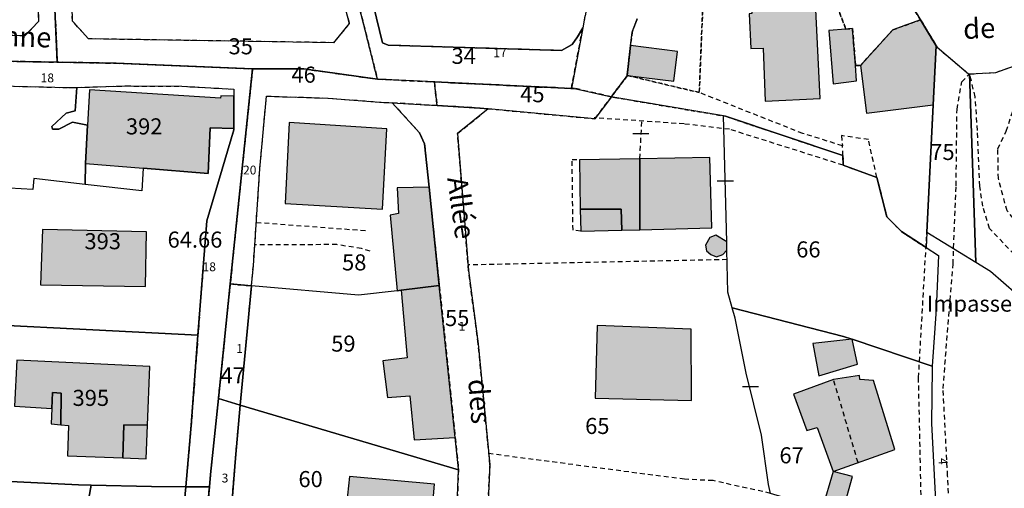
# Model space of a CAD drawing. Units: metres. Extents: x 1045703 to 1053463, y 6300808 to 6305684.
# Drawn here: x 1047280 to 1047402, y 6302759 to 6302817 of the extents above; entities that cross this region are included whole.
import ezdxf
from ezdxf.enums import TextEntityAlignment as Align

# ---------------------------------------------------------------- set-up
doc = ezdxf.new("R2010")
doc.units = ezdxf.units.M
doc.linetypes.add('TOPO1', pattern=[1, 0.6, -0.4])
doc.linetypes.add('TOPO4', pattern=[0.8, 0.5, -0.3])
doc.layers.get('0').update_dxf_attribs({"color": 255, "linetype": 'CONTINUOUS'})
for name, color, linetype in [('ig_cad_bati_dur', 152, 'CONTINUOUS'), ('ig_cad_bati_dur_hach', 24, 'CONTINUOUS'), ('ig_cad_bati_leger', 215, 'CONTINUOUS'), ('ig_cad_bati_leger_hach', 243, 'CONTINUOUS'), ('ig_cad_cote_alti', 37, 'CONTINUOUS'), ('ig_cad_detail_lineaire', 252, 'TOPO1'), ('ig_cad_divers_texte', 8, 'CONTINUOUS'), ('ig_cad_lieudit', 7, 'ByLayer'), ('ig_cad_mitoyennete', 230, 'CONTINUOUS'), ('ig_cad_nom_voie', 8, 'CONTINUOUS'), ('ig_cad_numero_voie', 40, 'CONTINUOUS'), ('ig_cad_parcel', 3, 'CONTINUOUS'), ('ig_cad_parcel_num', 3, 'CONTINUOUS'), ('ig_cad_sfisc', 2, 'TOPO4')]:
    doc.layers.add(name, color=color, linetype=linetype)
doc.styles.add('Times New Roman', font='times.ttf')

# ---------------------------------------------------------------- blocks, each defined once
blk = doc.blocks.new('MUR_NON_MIT')
blk.add_line((-1, 0.5), (1, 0.5))

msp = doc.modelspace()

# ---------------------------------------------------------------- hatches: boundary and pattern name
at = {"layer": 'ig_cad_bati_dur_hach'}
for points in [[(1047376.41, 6302823.23), (1047370.85, 6302822.72), (1047370.85, 6302817.95), (1047370.55, 6302817.92), (1047370.73, 6302813.61), (1047372.29, 6302813.63), (1047372.51, 6302807.07), (1047379.38, 6302807.39), (1047378.72, 6302821.02), (1047376.73, 6302821.03)], [(1047382.58, 6302816.01), (1047380.46, 6302815.85), (1047381, 6302809.22), (1047383.91, 6302809.56), (1047383.77, 6302811.47), (1047383.4, 6302816.07)], [(1047355.35, 6302810.24), (1047355.41, 6302810.24), (1047361.17, 6302809.54), (1047361.64, 6302813.24), (1047355.79, 6302813.99)], [(1047306.41, 6302803.66), (1047306.44, 6302807.66), (1047304.79, 6302807.73), (1047304.77, 6302807.43), (1047288.47, 6302808.44), (1047288.23, 6302804.06), (1047287.98, 6302799.29), (1047295.14, 6302798.71), (1047303.24, 6302798.05), (1047303.49, 6302803.74)], [(1047325.46, 6302803.62), (1047313.3, 6302804.4), (1047312.79, 6302794.34), (1047324.91, 6302793.62)], [(1047354.69, 6302791.02), (1047356.95, 6302791.07), (1047356.94, 6302799.89), (1047349.41, 6302799.76), (1047349.52, 6302793.62), (1047354.63, 6302793.62)], [(1047356.95, 6302791.07), (1047365.9, 6302791.29), (1047365.64, 6302800.04), (1047356.94, 6302799.89)], [(1047326.74, 6302783.48), (1047327.23, 6302783.54), (1047331.99, 6302784.11), (1047330.71, 6302796.37), (1047326.74, 6302796.26), (1047326.91, 6302793.08), (1047325.88, 6302792.89)], [(1047295.54, 6302790.82), (1047282.61, 6302791.11), (1047282.35, 6302784.22), (1047295.44, 6302784.02)], [(1047367.74, 6302789.57), (1047366.4, 6302790.37), (1047365.64, 6302790.11), (1047365.11, 6302789.16), (1047365.24, 6302788.43), (1047365.76, 6302787.97), (1047366.48, 6302787.71), (1047367.26, 6302787.99), (1047367.77, 6302788.53)], [(1047327.23, 6302783.54), (1047327.99, 6302775.14), (1047324.97, 6302774.77), (1047325.53, 6302770.19), (1047328.34, 6302770.42), (1047328.84, 6302764.93), (1047333.97, 6302765.21), (1047331.99, 6302784.11)], [(1047363.37, 6302769.82), (1047363.33, 6302778.68), (1047351.62, 6302779.14), (1047351.39, 6302770.1)], [(1047383.36, 6302777.44), (1047383.31, 6302777.45), (1047378.47, 6302776.93), (1047379.19, 6302772.89), (1047384.03, 6302774.33)], [(1047283.77, 6302768.82), (1047283.85, 6302770.82), (1047284.96, 6302770.76), (1047284.92, 6302766.81), (1047285.86, 6302766.73), (1047285.75, 6302762.94), (1047292.61, 6302762.68), (1047292.75, 6302766.79), (1047295.7, 6302766.78), (1047295.99, 6302774.04), (1047279.43, 6302774.86), (1047279.15, 6302769.11)], [(1047380.97, 6302761.01), (1047388.66, 6302763.73), (1047386.02, 6302772.31), (1047384.31, 6302772.42), (1047384.25, 6302772.94), (1047381.04, 6302772.43), (1047376.04, 6302770.6), (1047377.73, 6302766.09), (1047378.98, 6302766.48)], [(1047330.62, 6302750.15), (1047331.4, 6302759.42), (1047320.8, 6302760.37), (1047319.83, 6302751.1)], [(1047382.08, 6302755.61), (1047383.38, 6302760.38), (1047380.97, 6302761.01), (1047379.62, 6302756.35)]]:
    msp.add_hatch(color=256, dxfattribs=at).paths.add_polyline_path(points)
at = {"layer": 'ig_cad_bati_leger_hach'}
for points in [[(1047393.44, 6302806.58), (1047393.82, 6302813.91), (1047391.86, 6302817.16), (1047388.42, 6302815.93), (1047384.37, 6302811.47), (1047385.13, 6302805.54)], [(1047354.69, 6302791.02), (1047354.63, 6302793.62), (1047349.52, 6302793.62), (1047349.58, 6302790.89)], [(1047283.77, 6302768.82), (1047283.69, 6302766.92), (1047284.92, 6302766.81), (1047284.96, 6302770.76), (1047283.85, 6302770.82)], [(1047295.7, 6302766.78), (1047292.75, 6302766.79), (1047292.61, 6302762.68), (1047295.53, 6302762.58)]]:
    msp.add_hatch(color=256, dxfattribs=at).paths.add_polyline_path(points)

# ---------------------------------------------------------------- linework, layer by layer
at = {"layer": 'ig_cad_bati_dur'}
for points in [[(1047376.41, 6302823.23), (1047370.85, 6302822.72), (1047370.85, 6302817.95), (1047370.55, 6302817.92), (1047370.73, 6302813.61), (1047372.29, 6302813.63), (1047372.51, 6302807.07), (1047379.38, 6302807.39), (1047378.72, 6302821.02), (1047376.73, 6302821.03)], [(1047382.58, 6302816.01), (1047380.46, 6302815.85), (1047381, 6302809.22), (1047383.91, 6302809.56), (1047383.77, 6302811.47), (1047383.4, 6302816.07)], [(1047355.35, 6302810.24), (1047355.41, 6302810.24), (1047361.17, 6302809.54), (1047361.64, 6302813.24), (1047355.79, 6302813.99)], [(1047306.41, 6302803.66), (1047306.44, 6302807.66), (1047304.79, 6302807.73), (1047304.77, 6302807.43), (1047288.47, 6302808.44), (1047288.23, 6302804.06), (1047287.98, 6302799.29), (1047295.14, 6302798.71), (1047303.24, 6302798.05), (1047303.49, 6302803.74)], [(1047325.46, 6302803.62), (1047313.3, 6302804.4), (1047312.79, 6302794.34), (1047324.91, 6302793.62)], [(1047354.69, 6302791.02), (1047356.95, 6302791.07), (1047356.94, 6302799.89), (1047349.41, 6302799.76), (1047349.52, 6302793.62), (1047354.63, 6302793.62)], [(1047356.95, 6302791.07), (1047365.9, 6302791.29), (1047365.64, 6302800.04), (1047356.94, 6302799.89)], [(1047326.74, 6302783.48), (1047327.23, 6302783.54), (1047331.99, 6302784.11), (1047330.71, 6302796.37), (1047326.74, 6302796.26), (1047326.91, 6302793.08), (1047325.88, 6302792.89)], [(1047295.54, 6302790.82), (1047282.61, 6302791.11), (1047282.35, 6302784.22), (1047295.44, 6302784.02)], [(1047367.74, 6302789.57), (1047366.4, 6302790.37), (1047365.64, 6302790.11), (1047365.11, 6302789.16), (1047365.24, 6302788.43), (1047365.76, 6302787.97), (1047366.48, 6302787.71), (1047367.26, 6302787.99), (1047367.77, 6302788.53)], [(1047327.23, 6302783.54), (1047327.99, 6302775.14), (1047324.97, 6302774.77), (1047325.53, 6302770.19), (1047328.34, 6302770.42), (1047328.84, 6302764.93), (1047333.97, 6302765.21), (1047331.99, 6302784.11)], [(1047363.37, 6302769.82), (1047363.33, 6302778.68), (1047351.62, 6302779.14), (1047351.39, 6302770.1)], [(1047383.36, 6302777.44), (1047383.31, 6302777.45), (1047378.47, 6302776.93), (1047379.19, 6302772.89), (1047384.03, 6302774.33)], [(1047283.77, 6302768.82), (1047283.85, 6302770.82), (1047284.96, 6302770.76), (1047284.92, 6302766.81), (1047285.86, 6302766.73), (1047285.75, 6302762.94), (1047292.61, 6302762.68), (1047292.75, 6302766.79), (1047295.7, 6302766.78), (1047295.99, 6302774.04), (1047279.43, 6302774.86), (1047279.15, 6302769.11)], [(1047380.97, 6302761.01), (1047388.66, 6302763.73), (1047386.02, 6302772.31), (1047384.31, 6302772.42), (1047384.25, 6302772.94), (1047381.04, 6302772.43), (1047376.04, 6302770.6), (1047377.73, 6302766.09), (1047378.98, 6302766.48)], [(1047330.62, 6302750.15), (1047331.4, 6302759.42), (1047320.8, 6302760.37), (1047319.83, 6302751.1)], [(1047382.08, 6302755.61), (1047383.38, 6302760.38), (1047380.97, 6302761.01), (1047379.62, 6302756.35)]]:
    msp.add_lwpolyline(points, close=True, dxfattribs=at)
at = {"layer": 'ig_cad_bati_leger'}
for points in [[(1047393.44, 6302806.58), (1047393.82, 6302813.91), (1047391.86, 6302817.16), (1047388.42, 6302815.93), (1047384.37, 6302811.47), (1047385.13, 6302805.54)], [(1047354.69, 6302791.02), (1047354.63, 6302793.62), (1047349.52, 6302793.62), (1047349.58, 6302790.89)], [(1047283.77, 6302768.82), (1047283.69, 6302766.92), (1047284.92, 6302766.81), (1047284.96, 6302770.76), (1047283.85, 6302770.82)], [(1047295.7, 6302766.78), (1047292.75, 6302766.79), (1047292.61, 6302762.68), (1047295.53, 6302762.58)]]:
    msp.add_lwpolyline(points, close=True, dxfattribs=at)
at = {"layer": 'ig_cad_detail_lineaire'}
for points in [[(1047405.18, 6302870.78), (1047396.17, 6302866.96), (1047392.99, 6302865.39), (1047389.3, 6302863.02), (1047386.59, 6302860.11), (1047385.25, 6302858.3), (1047383.46, 6302854.59), (1047383.4, 6302853.91), (1047383.38, 6302853.67), (1047382.75, 6302851.86), (1047382.1, 6302849.97), (1047381.96, 6302849.58), (1047381.62, 6302844.5), (1047382.5, 6302838.13), (1047384.42, 6302833.07), (1047387.44, 6302825.9), (1047391.24, 6302818.17), (1047391.86, 6302817.16), (1047393.82, 6302813.91), (1047393.92, 6302813.75), (1047397.84, 6302810.44), (1047397.95, 6302810.44), (1047401.21, 6302810.6), (1047403.53, 6302811.44)], [(1047409.28, 6302761.89), (1047411.71, 6302767.11), (1047415.41, 6302776.6), (1047417.02, 6302782.88), (1047407.08, 6302789.07), (1047404.65, 6302790.96), (1047402.62, 6302793.42), (1047401.54, 6302797.43), (1047401.48, 6302801.13), (1047402.52, 6302803.32), (1047403.64, 6302806.77), (1047407.66, 6302819.98)], [(1047350.11, 6302817.63), (1047349.83, 6302816.17), (1047348.42, 6302808.64), (1047348.8, 6302808.64), (1047353.4, 6302807.6), (1047355.35, 6302810.19), (1047355.35, 6302810.24), (1047355.79, 6302813.99), (1047355.99, 6302815.64), (1047356.61, 6302817.29)], [(1047395.41, 6302756.31), (1047395.23, 6302760.47), (1047394.66, 6302771.32), (1047395.9, 6302786.8), (1047396.28, 6302796.54), (1047396.4, 6302806.06), (1047396.98, 6302809.44), (1047397.95, 6302810.44)], [(1047406.43, 6302763.04), (1047409.19, 6302768.77), (1047412.47, 6302777.48), (1047413.68, 6302781.64), (1047407.57, 6302785.37), (1047403.5, 6302787.99), (1047400.44, 6302791.23), (1047399.6, 6302793.98), (1047399.22, 6302796.5), (1047398.94, 6302803.42), (1047398.66, 6302807.58), (1047397.95, 6302810.44)], [(1047382.2, 6302800.29), (1047382.15, 6302801.5), (1047377.21, 6302803.03), (1047364.33, 6302808.12)], [(1047382.23, 6302799.09), (1047368.09, 6302803.55), (1047362.44, 6302804.22), (1047351.27, 6302804.98)], [(1047356.94, 6302799.89), (1047357.18, 6302804.57)], [(1047386.42, 6302797.57), (1047385.38, 6302802.27), (1047382.01, 6302802.76), (1047382.15, 6302801.5)], [(1047349.58, 6302790.89), (1047348.62, 6302791.01), (1047348.51, 6302799.81), (1047349.41, 6302799.76)], [(1047322.79, 6302790.92), (1047309.22, 6302791.94)], [(1047323.4, 6302788.4), (1047322.3, 6302788.72), (1047319.24, 6302789.21), (1047309.1, 6302789.19)], [(1047391.95, 6302757.08), (1047391.61, 6302772.67), (1047392.54, 6302788.86)], [(1047367.79, 6302787.35), (1047335.58, 6302786.68)], [(1047384.08, 6302762.1), (1047381.04, 6302772.43)], [(1047373.2, 6302758.28), (1047366.04, 6302759.86), (1047362.5, 6302760.03), (1047338.15, 6302763.22)]]:
    msp.add_lwpolyline(points, dxfattribs=at)
for points in [[(1047284.46, 6302811.9), (1047282.89, 6302846.92), (1047280.78, 6302847), (1047281.28, 6302836.81), (1047282.14, 6302816.97), (1047280.41, 6302815.16), (1047258.06, 6302815.79), (1047257.92, 6302812.35), (1047258.98, 6302812.34), (1047260.41, 6302812.31)], [(1047308.76, 6302811.06), (1047315.13, 6302811.05), (1047324.29, 6302809.78), (1047317.46, 6302837), (1047316.54, 6302840.66), (1047314.64, 6302840.31), (1047315.3, 6302837.73), (1047320.79, 6302816.69), (1047318.81, 6302814.32), (1047288.33, 6302814.8), (1047286.34, 6302817.01), (1047286.14, 6302826.23), (1047285.17, 6302839.42), (1047284.61, 6302846.91), (1047282.89, 6302846.92), (1047284.46, 6302811.9), (1047291.65, 6302811.77)], [(1047324.29, 6302809.78), (1047331.37, 6302809.44), (1047348.42, 6302808.64), (1047349.83, 6302816.17), (1047349.18, 6302815.03), (1047348.51, 6302814.11), (1047347.2, 6302813.35), (1047325.64, 6302814), (1047324.93, 6302814.31), (1047320.84, 6302831.05), (1047320.31, 6302833.14), (1047319.24, 6302837.24), (1047317.46, 6302837)], [(1047303.39, 6302759.08), (1047303.53, 6302760.61), (1047304.51, 6302770.06), (1047305.98, 6302784.32), (1047308.76, 6302811.06), (1047291.65, 6302811.77), (1047284.46, 6302811.9), (1047260.41, 6302812.31), (1047260.15, 6302809.38), (1047285.87, 6302808.74), (1047286.88, 6302808.76), (1047292.99, 6302808.94), (1047299.96, 6302808.9), (1047306.44, 6302808.55), (1047306.44, 6302807.66), (1047306.41, 6302803.66), (1047306.41, 6302803.48), (1047303.05, 6302792.17), (1047301.96, 6302777.95), (1047301.13, 6302766.78), (1047300.44, 6302759.09)], [(1047305.98, 6302784.32), (1047308.62, 6302784.07), (1047308.86, 6302786.62), (1047309.66, 6302798.65), (1047310.48, 6302807.67), (1047318.18, 6302807.43), (1047325.09, 6302806.9), (1047326.14, 6302806.84), (1047331.72, 6302806.51), (1047331.37, 6302809.44), (1047324.29, 6302809.78), (1047315.13, 6302811.05), (1047308.76, 6302811.06)], [(1047331.72, 6302806.51), (1047337.04, 6302806.19), (1047338.05, 6302806.1), (1047351.35, 6302804.86), (1047353.4, 6302807.6), (1047348.8, 6302808.64), (1047348.42, 6302808.64), (1047331.37, 6302809.44)], [(1047334.37, 6302761.19), (1047333.85, 6302747.05), (1047337.75, 6302746.24), (1047337.77, 6302746.35), (1047337.79, 6302751.13), (1047338.29, 6302761.84), (1047336.82, 6302776.89), (1047335.63, 6302786), (1047334.24, 6302803.02), (1047338.05, 6302806.1), (1047337.04, 6302806.19), (1047331.72, 6302806.51), (1047326.14, 6302806.84), (1047329.53, 6302803.11), (1047330.15, 6302801.73), (1047330.71, 6302796.37), (1047331.99, 6302784.11), (1047333.97, 6302765.21), (1047334.37, 6302761.33)], [(1047307.23, 6302769.26), (1047308.62, 6302784.07), (1047305.98, 6302784.32), (1047304.51, 6302770.06)], [(1047305.68, 6302750.64), (1047306.62, 6302762.66), (1047307.23, 6302769.26), (1047304.51, 6302770.06), (1047303.53, 6302760.61), (1047303.39, 6302759.08), (1047302.65, 6302751.49)], [(1047297.04, 6302703.26), (1047300.2, 6302733.18), (1047300.87, 6302733), (1047302.65, 6302751.49), (1047303.39, 6302759.08), (1047300.44, 6302759.09), (1047299.89, 6302753.06), (1047297.28, 6302726.62), (1047295.44, 6302711.24), (1047293.34, 6302708.57), (1047281.57, 6302712.05), (1047280.99, 6302708.27)]]:
    msp.add_lwpolyline(points, close=True, dxfattribs=at)
at = {"layer": 'ig_cad_lieudit'}
for points in [[(1047302.65, 6302751.49), (1047303.39, 6302759.08), (1047303.53, 6302760.61), (1047304.51, 6302770.06), (1047305.98, 6302784.32), (1047308.76, 6302811.06), (1047291.65, 6302811.77), (1047284.46, 6302811.9), (1047260.41, 6302812.31)], [(1047260.41, 6302812.31), (1047284.46, 6302811.9), (1047291.65, 6302811.77), (1047308.76, 6302811.06), (1047305.98, 6302784.32), (1047304.51, 6302770.06), (1047303.53, 6302760.61), (1047303.39, 6302759.08), (1047302.65, 6302751.49)]]:
    msp.add_lwpolyline(points, dxfattribs=at)
at = {"layer": 'ig_cad_parcel'}
for points in [[(1047405.18, 6302870.78), (1047396.17, 6302866.96), (1047392.99, 6302865.39), (1047389.3, 6302863.02), (1047386.59, 6302860.11), (1047385.25, 6302858.3), (1047383.46, 6302854.59), (1047383.4, 6302853.91), (1047383.38, 6302853.67), (1047382.75, 6302851.86), (1047382.1, 6302849.97), (1047381.96, 6302849.58), (1047381.62, 6302844.5), (1047382.5, 6302838.13), (1047384.42, 6302833.07), (1047387.44, 6302825.9), (1047391.24, 6302818.17), (1047391.86, 6302817.16), (1047393.82, 6302813.91), (1047393.92, 6302813.75), (1047397.84, 6302810.44), (1047397.95, 6302810.44), (1047401.21, 6302810.6), (1047403.53, 6302811.44)], [(1047391.24, 6302818.17), (1047391.86, 6302817.16), (1047393.82, 6302813.91), (1047393.44, 6302806.58), (1047392.64, 6302790.72), (1047392.54, 6302788.86), (1047389.47, 6302790.83), (1047387.67, 6302792.67), (1047386.42, 6302797.57), (1047382.23, 6302799.09), (1047382.2, 6302800.29), (1047367.58, 6302805.17), (1047367.36, 6302805.21), (1047353.84, 6302807.51), (1047353.4, 6302807.6), (1047355.35, 6302810.19), (1047355.35, 6302810.24), (1047355.79, 6302813.99), (1047355.99, 6302815.64), (1047356.61, 6302817.29)], [(1047350.11, 6302817.63), (1047349.83, 6302816.17), (1047348.42, 6302808.64), (1047348.8, 6302808.64), (1047353.4, 6302807.6), (1047355.35, 6302810.19), (1047355.35, 6302810.24), (1047355.79, 6302813.99), (1047355.99, 6302815.64), (1047356.61, 6302817.29)], [(1047405.43, 6302781.65), (1047400.57, 6302785.87), (1047398.74, 6302786.99), (1047397.95, 6302810.44), (1047401.21, 6302810.6), (1047403.53, 6302811.44)], [(1047373.2, 6302758.28), (1047372.95, 6302759.4), (1047372.06, 6302765.5), (1047370.16, 6302773.21), (1047368.79, 6302780.07), (1047368.42, 6302781.36), (1047367.9, 6302783.3), (1047367.77, 6302788.53), (1047367.74, 6302789.57), (1047367.36, 6302805.21), (1047353.84, 6302807.51), (1047353.4, 6302807.6), (1047351.35, 6302804.86), (1047338.05, 6302806.1), (1047334.24, 6302803.02), (1047335.63, 6302786), (1047336.82, 6302776.89), (1047338.29, 6302761.84), (1047337.79, 6302751.13)]]:
    msp.add_lwpolyline(points, dxfattribs=at)
for points in [[(1047280.78, 6302847), (1047281.28, 6302836.81), (1047282.14, 6302816.97), (1047280.41, 6302815.16), (1047258.06, 6302815.79), (1047259.42, 6302848.61), (1047262.02, 6302848.45), (1047266.98, 6302848.06), (1047273, 6302847.6)], [(1047260.41, 6302812.31), (1047284.46, 6302811.9), (1047282.89, 6302846.92), (1047280.78, 6302847), (1047281.28, 6302836.81), (1047282.14, 6302816.97), (1047280.41, 6302815.16), (1047258.06, 6302815.79), (1047257.92, 6302812.35), (1047258.98, 6302812.34)], [(1047324.29, 6302809.78), (1047317.46, 6302837), (1047316.54, 6302840.66), (1047314.64, 6302840.31), (1047315.3, 6302837.73), (1047320.79, 6302816.69), (1047318.81, 6302814.32), (1047288.33, 6302814.8), (1047286.34, 6302817.01), (1047286.14, 6302826.23), (1047285.36, 6302836.8), (1047285.17, 6302839.42), (1047284.61, 6302846.91), (1047282.89, 6302846.92), (1047284.46, 6302811.9), (1047291.65, 6302811.77), (1047308.76, 6302811.06), (1047315.13, 6302811.05)], [(1047314.64, 6302840.31), (1047315.3, 6302837.73), (1047320.79, 6302816.69), (1047318.81, 6302814.32), (1047288.33, 6302814.8), (1047286.34, 6302817.01), (1047286.14, 6302826.23), (1047285.36, 6302836.8), (1047314.54, 6302840.69)], [(1047353.7, 6302836.87), (1047353.5, 6302836.01), (1047350.12, 6302817.67), (1047350.11, 6302817.63), (1047349.83, 6302816.17), (1047349.18, 6302815.03), (1047348.51, 6302814.11), (1047347.2, 6302813.35), (1047325.64, 6302814), (1047324.93, 6302814.31), (1047320.84, 6302831.05), (1047320.31, 6302833.14), (1047319.24, 6302837.24), (1047330.98, 6302837.34), (1047334.79, 6302837.37), (1047338.13, 6302837.29), (1047345.97, 6302837.08)], [(1047348.42, 6302808.64), (1047331.37, 6302809.44), (1047324.29, 6302809.78), (1047317.46, 6302837), (1047319.24, 6302837.24), (1047320.31, 6302833.14), (1047320.84, 6302831.05), (1047324.93, 6302814.31), (1047325.64, 6302814), (1047347.2, 6302813.35), (1047348.51, 6302814.11), (1047349.18, 6302815.03), (1047349.83, 6302816.17)], [(1047393.82, 6302813.91), (1047393.92, 6302813.75), (1047397.84, 6302810.44), (1047397.95, 6302810.44), (1047398.74, 6302786.99), (1047392.64, 6302790.72), (1047393.44, 6302806.58)], [(1047300.44, 6302759.09), (1047303.39, 6302759.08), (1047303.53, 6302760.61), (1047304.51, 6302770.06), (1047305.98, 6302784.32), (1047308.76, 6302811.06), (1047291.65, 6302811.77), (1047284.46, 6302811.9), (1047260.41, 6302812.31), (1047260.15, 6302809.38), (1047285.87, 6302808.74), (1047286.88, 6302808.76), (1047292.99, 6302808.94), (1047299.96, 6302808.9), (1047306.44, 6302808.55), (1047306.44, 6302807.66), (1047306.41, 6302803.66), (1047306.41, 6302803.48), (1047303.05, 6302792.17), (1047301.96, 6302777.95), (1047301.13, 6302766.78)], [(1047308.76, 6302811.06), (1047305.98, 6302784.32), (1047308.62, 6302784.07), (1047308.86, 6302786.62), (1047309.66, 6302798.65), (1047310.48, 6302807.67), (1047318.18, 6302807.43), (1047325.09, 6302806.9), (1047326.14, 6302806.84), (1047331.72, 6302806.51), (1047331.37, 6302809.44), (1047324.29, 6302809.78), (1047315.13, 6302811.05)], [(1047260.15, 6302809.38), (1047285.87, 6302808.74), (1047286.88, 6302808.76), (1047286.68, 6302805.85), (1047285.55, 6302805.55), (1047283.76, 6302803.91), (1047283.86, 6302803.57), (1047284.65, 6302803.56), (1047286.37, 6302804.42), (1047288.23, 6302804.06), (1047287.98, 6302799.29), (1047287.93, 6302796.68), (1047281.56, 6302797.43), (1047281.4, 6302796.07), (1047277.02, 6302796.31), (1047276.4, 6302787.85), (1047258.34, 6302788.62), (1047258.45, 6302790.65), (1047258.52, 6302791.7), (1047259.42, 6302799.71), (1047259.48, 6302800.59), (1047260.08, 6302808.69)], [(1047348.42, 6302808.64), (1047348.8, 6302808.64), (1047353.4, 6302807.6), (1047351.35, 6302804.86), (1047338.05, 6302806.1), (1047337.04, 6302806.19), (1047331.72, 6302806.51), (1047331.37, 6302809.44)], [(1047286.88, 6302808.76), (1047292.99, 6302808.94), (1047299.96, 6302808.9), (1047306.44, 6302808.55), (1047306.44, 6302807.66), (1047306.41, 6302803.66), (1047303.49, 6302803.74), (1047303.24, 6302798.05), (1047295.14, 6302798.71), (1047294.97, 6302795.88), (1047287.93, 6302796.68), (1047287.98, 6302799.29), (1047288.23, 6302804.06), (1047286.37, 6302804.42), (1047284.65, 6302803.56), (1047283.86, 6302803.57), (1047283.76, 6302803.91), (1047285.55, 6302805.55), (1047286.68, 6302805.85)], [(1047331.99, 6302784.11), (1047327.23, 6302783.54), (1047326.74, 6302783.48), (1047321.95, 6302782.91), (1047308.62, 6302784.07), (1047308.86, 6302786.62), (1047309.66, 6302798.65), (1047310.48, 6302807.67), (1047318.18, 6302807.43), (1047325.09, 6302806.9), (1047326.14, 6302806.84), (1047329.53, 6302803.11), (1047330.15, 6302801.73), (1047330.71, 6302796.37)], [(1047338.05, 6302806.1), (1047334.24, 6302803.02), (1047335.63, 6302786), (1047336.82, 6302776.89), (1047338.29, 6302761.84), (1047337.79, 6302751.13), (1047337.77, 6302746.35), (1047337.75, 6302746.24), (1047333.85, 6302747.05), (1047334.37, 6302761.19), (1047334.37, 6302761.33), (1047333.97, 6302765.21), (1047331.99, 6302784.11), (1047330.71, 6302796.37), (1047330.15, 6302801.73), (1047329.53, 6302803.11), (1047326.14, 6302806.84), (1047331.72, 6302806.51), (1047337.04, 6302806.19)], [(1047368.42, 6302781.36), (1047367.9, 6302783.3), (1047367.77, 6302788.53), (1047367.74, 6302789.57), (1047367.36, 6302805.21), (1047367.58, 6302805.17), (1047382.2, 6302800.29), (1047382.23, 6302799.09), (1047386.42, 6302797.57), (1047387.67, 6302792.67), (1047389.47, 6302790.83), (1047392.54, 6302788.86), (1047394.1, 6302787.86), (1047393.8, 6302781.19), (1047393.32, 6302774.1), (1047383.36, 6302777.44), (1047383.31, 6302777.45), (1047382.27, 6302777.79)], [(1047301.96, 6302777.95), (1047303.05, 6302792.17), (1047306.41, 6302803.48), (1047306.41, 6302803.66), (1047303.49, 6302803.74), (1047303.24, 6302798.05), (1047295.14, 6302798.71), (1047294.97, 6302795.88), (1047287.93, 6302796.68), (1047281.56, 6302797.43), (1047281.4, 6302796.07), (1047277.02, 6302796.31), (1047276.4, 6302787.85), (1047275.76, 6302779.26)], [(1047387.74, 6302735.87), (1047417.39, 6302727.63), (1047419.15, 6302731.76), (1047424.4, 6302743.44), (1047428.68, 6302753.58), (1047428.88, 6302754.1), (1047406.43, 6302763.04), (1047406.57, 6302777.22), (1047406.28, 6302779.44), (1047405.43, 6302781.65), (1047400.57, 6302785.87), (1047398.74, 6302786.99), (1047392.64, 6302790.72), (1047392.54, 6302788.86), (1047394.1, 6302787.86), (1047393.8, 6302781.19), (1047393.32, 6302774.1), (1047393.3, 6302773.86), (1047393.22, 6302766.96), (1047393.78, 6302756.55), (1047393.25, 6302752.23), (1047393.2, 6302751.93), (1047390.57, 6302743.75)], [(1047305.98, 6302784.32), (1047304.51, 6302770.06), (1047307.23, 6302769.26), (1047308.62, 6302784.07)], [(1047307.23, 6302769.26), (1047334.37, 6302761.19), (1047334.37, 6302761.33), (1047333.97, 6302765.21), (1047331.99, 6302784.11), (1047327.23, 6302783.54), (1047326.74, 6302783.48), (1047321.95, 6302782.91), (1047308.62, 6302784.07)], [(1047373.2, 6302758.28), (1047372.95, 6302759.4), (1047372.06, 6302765.5), (1047370.16, 6302773.21), (1047368.79, 6302780.07), (1047368.42, 6302781.36), (1047382.27, 6302777.79), (1047383.31, 6302777.45), (1047383.36, 6302777.44), (1047393.32, 6302774.1), (1047393.3, 6302773.86), (1047393.22, 6302766.96), (1047393.78, 6302756.55), (1047393.25, 6302752.23), (1047386.83, 6302754.17), (1047386.81, 6302754.17), (1047382.08, 6302755.61), (1047379.62, 6302756.35)], [(1047288.67, 6302759.32), (1047296.16, 6302759.12), (1047300.44, 6302759.09), (1047301.13, 6302766.78), (1047301.96, 6302777.95), (1047275.76, 6302779.26), (1047274.34, 6302759.97), (1047287.09, 6302759.36)], [(1047303.39, 6302759.08), (1047302.65, 6302751.49), (1047305.68, 6302750.64), (1047306.62, 6302762.66), (1047307.23, 6302769.26), (1047304.51, 6302770.06), (1047303.53, 6302760.61)], [(1047305.68, 6302750.64), (1047333.67, 6302742.68), (1047333.85, 6302747.05), (1047334.37, 6302761.19), (1047307.23, 6302769.26), (1047306.62, 6302762.66)], [(1047241.36, 6302723.53), (1047241.55, 6302723.71), (1047248.7, 6302722.44), (1047251.35, 6302726.96), (1047256.87, 6302725.39), (1047279.27, 6302719.04), (1047278.33, 6302714.2), (1047281.71, 6302712.95), (1047284.03, 6302728.15), (1047287.46, 6302749.4), (1047287.48, 6302750.08), (1047287.66, 6302753.73), (1047287.79, 6302754.44), (1047288.67, 6302759.32), (1047287.09, 6302759.36), (1047274.34, 6302759.97), (1047256.38, 6302760.82), (1047248.39, 6302761.17), (1047248.33, 6302761.18)], [(1047281.57, 6302712.05), (1047280.99, 6302708.27), (1047297.04, 6302703.26), (1047300.2, 6302733.18), (1047300.87, 6302733), (1047302.65, 6302751.49), (1047303.39, 6302759.08), (1047300.44, 6302759.09), (1047299.89, 6302753.06), (1047297.28, 6302726.62), (1047295.44, 6302711.24), (1047293.34, 6302708.57)], [(1047281.71, 6302712.95), (1047281.57, 6302712.05), (1047293.34, 6302708.57), (1047295.44, 6302711.24), (1047297.28, 6302726.62), (1047299.89, 6302753.06), (1047300.44, 6302759.09), (1047296.16, 6302759.12), (1047288.67, 6302759.32), (1047287.79, 6302754.44), (1047287.66, 6302753.73), (1047287.48, 6302750.08), (1047287.46, 6302749.4), (1047284.03, 6302728.15)]]:
    msp.add_lwpolyline(points, close=True, dxfattribs=at)
at = {"layer": 'ig_cad_sfisc'}
for points in [[(1047364.97, 6302823.93), (1047364.33, 6302808.12), (1047355.41, 6302810.24), (1047355.35, 6302810.24), (1047355.35, 6302810.19), (1047353.4, 6302807.6), (1047353.84, 6302807.51), (1047367.36, 6302805.21), (1047367.58, 6302805.17), (1047382.2, 6302800.29), (1047382.23, 6302799.09), (1047386.42, 6302797.57), (1047387.67, 6302792.67), (1047389.47, 6302790.83), (1047392.54, 6302788.86), (1047392.64, 6302790.72), (1047393.44, 6302806.58), (1047393.82, 6302813.91), (1047391.86, 6302817.16), (1047388.42, 6302815.93), (1047384.37, 6302811.47), (1047383.77, 6302811.47), (1047383.4, 6302816.07), (1047382.58, 6302816.01), (1047381.43, 6302818.95)], [(1047356.61, 6302817.29), (1047355.99, 6302815.64), (1047355.79, 6302813.99), (1047355.35, 6302810.24), (1047355.41, 6302810.24), (1047364.33, 6302808.12), (1047364.97, 6302823.93)], [(1047381.43, 6302818.95), (1047382.58, 6302816.01), (1047383.4, 6302816.07), (1047383.77, 6302811.47), (1047384.37, 6302811.47), (1047388.42, 6302815.93), (1047391.86, 6302817.16), (1047391.24, 6302818.17)]]:
    msp.add_lwpolyline(points, dxfattribs=at)

# ---------------------------------------------------------------- block references
at = {"layer": 'ig_cad_mitoyennete'}
for p in [(1047357.07, 6302802.52), (1047367.57, 6302796.63), (1047370.69, 6302771.07)]:
    msp.add_blockref('MUR_NON_MIT', p, dxfattribs=at)

# ---------------------------------------------------------------- texts
at = {"layer": 'ig_cad_cote_alti', "style": 'Times New Roman'}
msp.add_text('64.66', height=2, dxfattribs=at).set_placement((1047298.18, 6302788.21), align=Align.BOTTOM_LEFT)
at = {"layer": 'ig_cad_divers_texte', "style": 'Times New Roman'}
msp.add_text('Impasse', height=2, dxfattribs=at).set_placement((1047392.63, 6302780.25), align=Align.BOTTOM_LEFT)
at = {"layer": 'ig_cad_nom_voie', "style": 'Times New Roman'}
for s, rotation, p in [('Sainte-Anne', 358.3, (1047264.22, 6302813.52)), ('de', 2.5, (1047397.24, 6302813.99)), ('Allée', 277.8, (1047332.19, 6302797.38)), ('des', 274.3, (1047334.8, 6302772.37))]:
    msp.add_text(s, height=2.5, rotation=rotation, dxfattribs=at).set_placement(p, align=Align.BOTTOM_LEFT)
at = {"layer": 'ig_cad_numero_voie', "style": 'Times New Roman'}
for s, rotation, p in [('17', 1.7, (1047338.73, 6302812.15)), ('18', 359, (1047282.37, 6302809.07)), ('4', 272.2, (1047393.76, 6302762.64))]:
    msp.add_text(s, height=1.1, rotation=rotation, dxfattribs=at).set_placement(p, align=Align.BOTTOM_LEFT)
for s, p in [('20', (1047307.57, 6302797.59)), ('18', (1047302.53, 6302785.56)), ('1', (1047334.39, 6302778.16)), ('1', (1047306.71, 6302775.39)), ('3', (1047304.91, 6302759.29))]:
    msp.add_text(s, height=1.1, dxfattribs=at).set_placement(p, align=Align.BOTTOM_LEFT)
at = {"layer": 'ig_cad_parcel_num', "style": 'Times New Roman'}
for s, p in [('35', (1047305.77, 6302812.25)), ('34', (1047333.51, 6302811.06)), ('46', (1047313.59, 6302808.72)), ('45', (1047342.05, 6302806.29)), ('392', (1047293, 6302802.29)), ('75', (1047393.07, 6302799.11)), ('393', (1047287.84, 6302788.01)), ('66', (1047376.39, 6302786.99)), ('58', (1047319.89, 6302785.38)), ('55', (1047332.7, 6302778.46)), ('59', (1047318.54, 6302775.28)), ('47', (1047304.77, 6302771.34)), ('395', (1047286.36, 6302768.53)), ('65', (1047350.13, 6302765.04)), ('67', (1047374.3, 6302761.39)), ('60', (1047314.46, 6302758.43))]:
    msp.add_text(s, height=2, dxfattribs=at).set_placement(p, align=Align.BOTTOM_LEFT)

doc.saveas('drawing.dxf')
